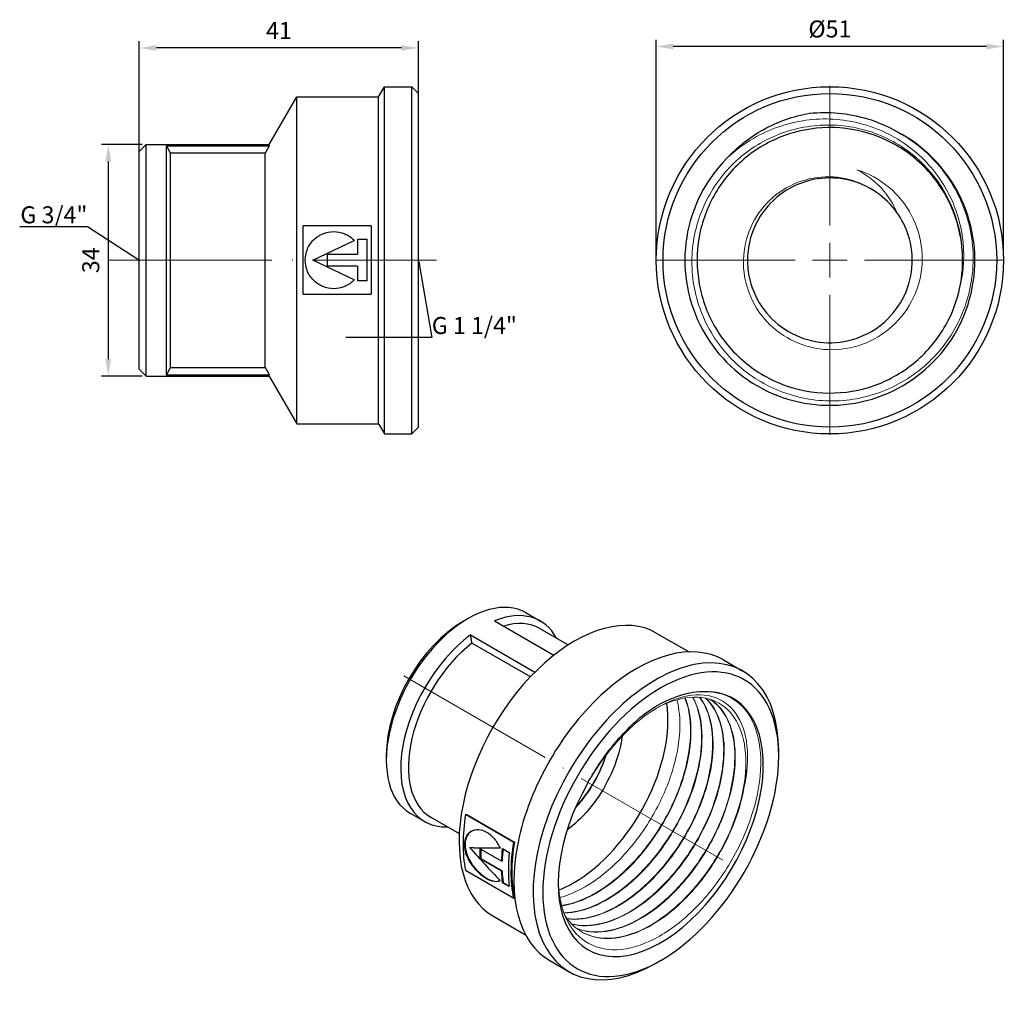
# Model space of a CAD drawing. Units: millimetres. Extents: x 313 to 2380, y 1217 to 1406.
# Drawn here: x 1179 to 1323, y 1243 to 1387 of the extents above; entities that cross this region are included whole.
import ezdxf
from ezdxf import colors
from ezdxf.entities.mleader import LeaderData, LeaderLine
from ezdxf.math import Vec2, Vec3

# ---------------------------------------------------------------- set-up
doc = ezdxf.new("R2010")
doc.units = ezdxf.units.MM
doc.linetypes.add('ACAD_ISO04W100', pattern=[30, 24, -3, 0, -3])
doc.layers.get('0').update_dxf_attribs({"color": 220})
for name, color, linetype, lineweight in [('Осевая', 1, 'ACAD_ISO04W100', 15), ('Основная толстая', 7, 'Continuous', 30), ('Основная тонкая', 7, 'Continuous', 15), ('Размеры', 7, 'Continuous', 18)]:
    doc.layers.add(name, color=color, linetype=linetype, lineweight=lineweight)
doc.styles.add('VALтекст', font='isocpeur.ttf', dxfattribs={"height": 2.5})
doc.dimstyles.new('VALразмер1', dxfattribs={"dimtxt": 2.5, "dimasz": 2.5, "dimexe": 1, "dimexo": 0.6, "dimgap": 1, "dimtad": 1, "dimdec": 1, "dimdsep": 46, "dimtxsty": 'VALтекст', "dimcen": 2.5, "dimclrt": 256, "dimadec": 0, "dimazin": 0, "dimtfac": 1, "dimtdec": 1, "dimtmove": 0, "dimatfit": 3, "dimfxl": 1, "dimarcsym": 0})

# ---------------------------------------------------------------- blocks, each defined once
blk = doc.blocks.new('*U176')
at = {"layer": 'Осевая', "color": 0, "transparency": 16777216}
blk.add_line((-27.5, 15.87), (20.59, -11.89), dxfattribs=at)
blk = doc.blocks.new('A$C17F72F69')
at = {"layer": 'Основная толстая', "extrusion": (-5.55112e-17, 0.816497, 0.57735)}
for p, q in [((-14.58, 21.38), (-13.88, 21.79)), ((-5.38, 22.63), (-3.26, 21.41)), ((-9.99, 21.44), (-1.28, 16.4)), ((-3.35, 20.31), (0.82, 17.9)), ((-13.52, 19.39), (-4.06, 13.93)), ((13.76, 19.66), (18.56, 16.89)), ((-4.74, 13.23), (-13.32, 18.18)), ((23.62, 15.7), (26.45, 14.07)), ((-25.9, 1.79), (-25.9, 0.97)), ((31.73, 1.58), (31.73, 2.4)), ((-22.38, -6.81), (-20.26, -8.04)), ((-14.25, -7), (-14.18, -6.96)), ((-7.16, -11.09), (-14.25, -7)), ((-14.18, -6.96), (-7.09, -11.05)), ((-19.35, -7.41), (-15.18, -9.81)), ((-7.16, -11.09), (-7.09, -11.05)), ((-13.62, -11.9), (-13.55, -11.86)), ((-12.09, -12.04), (-8.95, -13.85)), ((-8.82, -12), (-7.83, -12.57)), ((-12.09, -13.49), (-12.02, -13.45)), ((-8.95, -15.3), (-12.09, -13.49)), ((-12.02, -13.45), (-8.88, -15.26)), ((-8.95, -13.85), (-8.88, -13.81)), ((-14.26, -15.19), (-7.17, -19.29)), ((-8.95, -15.3), (-8.88, -15.26)), ((-8.83, -17.01), (-8.76, -16.96)), ((-7.83, -17.58), (-8.83, -17.01)), ((-8.76, -16.96), (-7.84, -17.49)), ((-7.17, -19.29), (-7.1, -19.24)), ((-10.24, -21.9), (-5.44, -24.68)), ((-1.88, -28.46), (0.95, -30.1)), ((14.41, -28.42), (13.7, -28.83))]:
    blk.add_line(p, q, dxfattribs=at)
at = {"layer": 'Основная толстая'}
for centre, major_axis, ratio, start_param, end_param in [((-13.88, 7.91), (8.5, 14.72), 0.57735, 0, 3.141593), ((1.76, -1.12), (12, 20.78), 0.57735, 0, 3.141593), ((-11.76, 6.69), (8.5, 14.72), 0.57735, -0.344701, 0.637804), ((-14.58, 8.32), (-8, -13.86), 0.57735, -2.356194, -0.785398), ((-11.35, 6.45), (8, 13.86), 0.57735, 0, 0.547904), ((-11.76, 6.69), (-8.5, -14.72), 0.57735, -2.2086, 0.344701), ((10.87, -6.38), (12.75, 22.08), 0.57735, 0, 3.141593), ((-11.35, 6.45), (-8, -13.86), 0.57735, -2.181316, 0), ((13.7, -8.01), (12.75, 22.08), 0.57735, -0.785398, 3.926991), ((14.41, -8.42), (12.25, 21.22), 0.57735, -2.356194, 3.926991), ((14.41, -8.42), (-10.65, -18.45), 0.57735, -1.566342, 3.410321), ((1.68, -1.07), (9.75, 16.89), 0.57735, -2.356194, -0.62503), ((2.41, -1.49), (-12.05, -20.87), 0.57735, -0.996167, -0.576914), ((9.5, -5.59), (-12, -20.78), 0.57735, -0.997059, -0.576032), ((3.47, -2.1), (37.02, -39.34), 0.355839, -1.655571, -1.534568), ((3.39, -2.06), (-39.4, -3.57), 0.232851, 1.105677, 1.22478), ((4.94, -2.95), (-12, -20.78), 0.57735, -0.819563, -0.749452), ((8.08, -4.77), (-12, -20.78), 0.57735, -0.910823, -0.82359), ((9.07, -5.34), (-12.05, -20.87), 0.57735, -0.914039, -0.65901), ((8.08, -4.77), (-12, -20.78), 0.57735, -0.749452, -0.658481), ((1.68, -1.07), (9.75, 16.89), 0.57735, -2.519728, -2.356194)]:
    blk.add_ellipse(centre, major_axis=major_axis, ratio=ratio, start_param=start_param, end_param=end_param, dxfattribs=at)
at = {"layer": 'Основная толстая', "extrusion": (-7.21111e-17, 4.16334e-17, -1)}
blk.add_ellipse((9.5, -5.59), major_axis=(12.05, 20.87), ratio=0.57735, start_param=-2.564679, end_param=-2.145426, dxfattribs=at)
at = {"layer": 'Основная толстая', "extrusion": (-9.60265e-17, 2.14263e-16, -1)}
blk.add_ellipse((3.39, -2.06), major_axis=(39.57, 3.58), ratio=0.232851, start_param=-4.368284, end_param=-4.247265, dxfattribs=at)
at = {"layer": 'Основная толстая', "extrusion": (-1.23904e-16, 7.43708e-18, -1)}
blk.add_ellipse((4.94, -2.95), major_axis=(12.05, 20.87), ratio=0.57735, start_param=-2.391991, end_param=-2.318162, dxfattribs=at)
at = {"layer": 'Основная толстая', "extrusion": (1.75696e-16, 2.67592e-17, -1)}
blk.add_ellipse((8.08, -4.77), major_axis=(12.05, 20.87), ratio=0.57735, start_param=-2.318162, end_param=-2.227554, dxfattribs=at)
at = {"layer": 'Основная толстая', "extrusion": (2.4037e-17, -1.38778e-17, -1)}
blk.add_ellipse((8.08, -4.77), major_axis=(12.05, 20.87), ratio=0.57735, start_param=-2.482582, end_param=-2.391991, dxfattribs=at)
at = {"layer": 'Основная толстая'}
blk.add_rational_spline([(-13.32, 18.18), (-13.42, 18.77), (-13.52, 19.39)], [1, 1.00055255722, 1], degree=2, dxfattribs=at)
for points, knots in [([(12.31, 8), (14.29, 9.38), (16.29, 10.32), (19.49, 11.07), (20.71, 11.15), (21.85, 11)], [0, 0, 0, 0, 0.845433, 0.845433, 1.413699, 1.413699, 1.413699, 1.413699]), ([(3.71, -2.35), (4.8, -0.36), (6.07, 1.53), (8.98, 5.07), (10.61, 6.68), (12.31, 8)], [4.811452, 4.811452, 4.811452, 4.811452, 5.492039, 5.492039, 6.220623, 6.220623, 6.220623, 6.220623]), ([(8.73, 4.48), (8.65, 3.88), (8.54, 3.26), (8.01, 1.07), (7.41, -0.53), (5.82, -3.61), (4.85, -5.07), (2.79, -7.49), (1.74, -8.48), (0.65, -9.28)], [1.928806, 1.928806, 1.928806, 1.928806, 2.139393, 2.139393, 2.66408, 2.66408, 3.184701, 3.184701, 3.646195, 3.646195, 3.646195, 3.646195]), ([(-9.18, -16.69), (-9.19, -16.7), (-9.2, -16.7), (-9.45, -16.84), (-9.74, -16.9), (-10.43, -16.79), (-10.81, -16.64), (-11.56, -16.21), (-11.97, -15.91), (-12.75, -15.16), (-13.11, -14.73), (-13.7, -13.85), (-13.97, -13.36), (-14.32, -12.37), (-14.4, -11.87), (-14.4, -11.01), (-14.31, -10.59), (-13.96, -9.89), (-13.7, -9.62), (-13.11, -9.28), (-12.74, -9.18), (-11.96, -9.23), (-11.55, -9.36), (-11.18, -9.58), (-10.8, -9.79), (-10.42, -10.12), (-9.74, -10.92), (-9.44, -11.39), (-9.2, -11.89), (-9.19, -11.91), (-9.18, -11.94)], [-1.590523, -1.590523, -1.590523, -1.590523, -1.582768, -1.582768, -1.42449, -1.42449, -1.266213, -1.266213, -1.107935, -1.107935, -0.949657, -0.949657, -0.791395, -0.791395, -0.633133, -0.633133, -0.474847, -0.474847, -0.316561, -0.316561, -0.15828, -0.15828, 0, 0, 0, 0.15828, 0.15828, 0.316561, 0.316561, 0.324333, 0.324333, 0.324333, 0.324333]), ([(-13.37, -9.43), (-13.65, -9.6), (-13.9, -9.86), (-14.24, -10.55), (-14.33, -10.97), (-14.33, -11.83), (-14.25, -12.33), (-13.89, -13.32), (-13.63, -13.81), (-13.04, -14.69), (-12.67, -15.12), (-11.89, -15.86), (-11.48, -16.17), (-10.74, -16.6), (-10.35, -16.75), (-9.69, -16.85), (-9.41, -16.81), (-9.18, -16.69)], [0.322916, 0.322916, 0.322916, 0.322916, 0.474856, 0.474856, 0.633145, 0.633145, 0.79141, 0.79141, 0.949675, 0.949675, 1.107955, 1.107955, 1.266236, 1.266236, 1.424517, 1.424517, 1.57429, 1.57429, 1.57429, 1.57429])]:
    blk.add_open_spline(points, degree=3, knots=knots, dxfattribs=at)
at = {"layer": 'Основная тонкая'}
blk.add_ellipse((13.13, -7.69), major_axis=(9.75, 16.89), ratio=0.57735, start_param=-0.990285, end_param=-0.717103, dxfattribs=at)
for points, knots in [([(21.85, 11), (23.2, 10.87), (24.42, 10.43), (26.73, 8.75), (27.71, 7.38), (28.94, 3.9), (29.2, 1.83), (28.95, -2.72), (28.44, -5.17), (26.75, -10.12), (25.57, -12.57), (22.69, -17.17), (21.01, -19.27), (17.37, -22.82), (15.45, -24.24), (11.61, -26.23), (9.72, -26.78), (6.24, -26.92), (4.67, -26.51), (2.05, -24.79), (1.03, -23.5), (-0.27, -20.36), (-0.61, -18.62), (-0.65, -16.69)], [4.366478, 4.366478, 4.366478, 4.366478, 5.043673, 5.043673, 5.871379, 5.871379, 6.695396, 6.695396, 7.515724, 7.515724, 8.332362, 8.332362, 9.145311, 9.145311, 9.95457, 9.95457, 10.760139, 10.760139, 11.562017, 11.562017, 12.360203, 12.360203, 13.072344, 13.072344, 13.072344, 13.072344]), ([(19.07, 10.24), (19.77, 8.98), (20.21, 7.42), (20.35, 5.66), (20.49, 3.89), (20.34, 1.92), (19.9, -0.13), (19.46, -2.18), (18.74, -4.3), (17.78, -6.38), (16.81, -8.46), (15.6, -10.48), (14.22, -12.32), (12.84, -14.16), (11.3, -15.81), (9.68, -17.18), (8.06, -18.55), (6.37, -19.63), (4.7, -20.35), (3.14, -21.03), (1.6, -21.39), (0.17, -21.42)], [35.66619, 35.66619, 35.66619, 35.66619, 36.022919, 36.022919, 36.022919, 36.37942, 36.37942, 36.37942, 36.735728, 36.735728, 36.735728, 37.092708, 37.092708, 37.092708, 37.449197, 37.449197, 37.449197, 37.806145, 37.806145, 37.806145, 38.142486, 38.142486, 38.142486, 38.142486]), ([(0.19, -21.46), (1.7, -21.44), (3.34, -21.04), (5, -20.29), (6.66, -19.54), (8.35, -18.43), (9.96, -17.04), (11.57, -15.65), (13.11, -13.97), (14.47, -12.12), (15.83, -10.27), (17.02, -8.23), (17.97, -6.15), (18.92, -4.07), (19.62, -1.94), (20.03, 0.1), (20.44, 2.15), (20.57, 4.11), (20.4, 5.85), (20.24, 7.54), (19.8, 9.03), (19.12, 10.24)], [-31.863659, -31.863659, -31.863659, -31.863659, -31.506923, -31.506923, -31.506923, -31.150417, -31.150417, -31.150417, -30.794105, -30.794105, -30.794105, -30.437113, -30.437113, -30.437113, -30.080614, -30.080614, -30.080614, -29.72364, -29.72364, -29.72364, -29.378927, -29.378927, -29.378927, -29.378927]), ([(20.09, 10.22), (20.93, 9.13), (21.51, 7.72), (21.81, 6.06), (22.1, 4.41), (22.1, 2.53), (21.81, 0.53), (21.53, -1.47), (20.95, -3.58), (20.11, -5.68), (19.28, -7.77), (18.18, -9.84), (16.9, -11.77), (15.62, -13.69), (14.14, -15.47), (12.57, -16.98), (11, -18.49), (9.32, -19.74), (7.66, -20.64), (5.99, -21.55), (4.32, -22.11), (2.76, -22.29), (2.03, -22.37), (1.33, -22.38), (0.66, -22.3)], [29.289249, 29.289249, 29.289249, 29.289249, 29.646113, 29.646113, 29.646113, 30.002728, 30.002728, 30.002728, 30.359132, 30.359132, 30.359132, 30.71536, 30.71536, 30.71536, 31.072088, 31.072088, 31.072088, 31.428393, 31.428393, 31.428393, 31.784878, 31.784878, 31.784878, 31.951533, 31.951533, 31.951533, 31.951533]), ([(0.68, -22.33), (2.12, -22.51), (3.71, -22.31), (5.35, -21.74), (7, -21.17), (8.69, -20.23), (10.34, -18.99), (11.98, -17.75), (13.57, -16.2), (15.02, -14.45), (16.46, -12.69), (17.75, -10.73), (18.82, -8.69), (19.89, -6.64), (20.72, -4.51), (21.28, -2.43), (21.84, -0.35), (22.12, 1.67), (22.1, 3.52), (22.08, 5.36), (21.77, 7.03), (21.18, 8.41), (20.9, 9.08), (20.55, 9.69), (20.14, 10.22)], [-25.671989, -25.671989, -25.671989, -25.671989, -25.31512, -25.31512, -25.31512, -24.958499, -24.958499, -24.958499, -24.602091, -24.602091, -24.602091, -24.245859, -24.245859, -24.245859, -23.889121, -23.889121, -23.889121, -23.532808, -23.532808, -23.532808, -23.176305, -23.176305, -23.176305, -23.001961, -23.001961, -23.001961, -23.001961]), ([(26.63, -3.13), (27.13, -0.89), (27.28, 1.22), (26.87, 5), (26.3, 6.61), (24.54, 9.1), (23.35, 9.95), (20.48, 10.73), (18.83, 10.65), (15.29, 9.55), (13.43, 8.53), (9.75, 5.66), (7.97, 3.82), (5.4, 0.42), (4.51, -0.93), (3.71, -2.35)], [0, 0, 0, 0, 0.76749, 0.76749, 1.545408, 1.545408, 2.333754, 2.333754, 3.132523, 3.132523, 3.941713, 3.941713, 4.761323, 4.761323, 5.251629, 5.251629, 5.251629, 5.251629]), ([(13.71, 8.56), (15.41, 9.5), (17.1, 10.06), (20.31, 10.36), (21.8, 10.06), (24.21, 8.62), (25.14, 7.57), (26.45, 4.85), (26.82, 3.2), (26.89, 1.34)], [16.335871, 16.335871, 16.335871, 16.335871, 17.07179, 17.07179, 17.844129, 17.844129, 18.556138, 18.556138, 19.264968, 19.264968, 19.264968, 19.264968]), ([(-0.41, -19.2), (1.21, -18.76), (2.9, -17.95), (4.56, -16.82), (6.22, -15.69), (7.84, -14.24), (9.34, -12.57), (10.83, -10.89), (12.2, -8.98), (13.34, -6.97), (14.49, -4.95), (15.42, -2.83), (16.07, -0.74), (16.73, 1.35), (17.11, 3.42), (17.2, 5.33), (17.28, 6.98), (17.13, 8.51), (16.77, 9.85)], [-44.229292, -44.229292, -44.229292, -44.229292, -43.872807, -43.872807, -43.872807, -43.516513, -43.516513, -43.516513, -43.159577, -43.159577, -43.159577, -42.80312, -42.80312, -42.80312, -42.446256, -42.446256, -42.446256, -42.137538, -42.137538, -42.137538, -42.137538]), ([(17.95, 10.11), (18.51, 8.71), (18.79, 7.02), (18.78, 5.15), (18.76, 3.29), (18.45, 1.25), (17.87, -0.83), (17.28, -2.91), (16.42, -5.04), (15.33, -7.07), (14.24, -9.11), (12.93, -11.06), (11.47, -12.8), (10.01, -14.53), (8.41, -16.05), (6.76, -17.26), (5.11, -18.47), (3.42, -19.37), (1.78, -19.9), (1.12, -20.12), (0.48, -20.27), (-0.16, -20.37)], [42.044061, 42.044061, 42.044061, 42.044061, 42.400662, 42.400662, 42.400662, 42.757053, 42.757053, 42.757053, 43.113271, 43.113271, 43.113271, 43.469966, 43.469966, 43.469966, 43.826249, 43.826249, 43.826249, 44.18268, 44.18268, 44.18268, 44.325885, 44.325885, 44.325885, 44.325885]), ([(-0.14, -20.42), (1.43, -20.19), (3.1, -19.58), (4.77, -18.64), (6.44, -17.7), (8.11, -16.41), (9.67, -14.87), (11.23, -13.33), (12.68, -11.53), (13.94, -9.59), (15.2, -7.65), (16.27, -5.56), (17.08, -3.47), (17.88, -1.37), (18.43, 0.74), (18.68, 2.72), (18.93, 4.7), (18.9, 6.57), (18.57, 8.19), (18.43, 8.88), (18.24, 9.53), (18, 10.12)], [-38.047044, -38.047044, -38.047044, -38.047044, -37.690438, -37.690438, -37.690438, -37.334042, -37.334042, -37.334042, -36.97782, -36.97782, -36.97782, -36.621114, -36.621114, -36.621114, -36.264823, -36.264823, -36.264823, -35.908372, -35.908372, -35.908372, -35.756708, -35.756708, -35.756708, -35.756708]), ([(20.99, 10.1), (21.95, 9.19), (22.68, 7.93), (23.13, 6.41), (23.58, 4.9), (23.74, 3.12), (23.61, 1.19), (23.48, -0.74), (23.06, -2.82), (22.36, -4.91), (21.67, -7.01), (20.7, -9.12), (19.53, -11.11), (18.35, -13.11), (16.96, -15), (15.44, -16.64), (13.93, -18.29), (12.29, -19.69), (10.63, -20.78), (8.96, -21.86), (7.27, -22.62), (5.66, -23), (4.11, -23.37), (2.62, -23.39), (1.3, -23.06)], [22.909166, 22.909166, 22.909166, 22.909166, 23.266168, 23.266168, 23.266168, 23.622904, 23.622904, 23.622904, 23.97941, 23.97941, 23.97941, 24.335722, 24.335722, 24.335722, 24.692716, 24.692716, 24.692716, 25.049215, 25.049215, 25.049215, 25.406191, 25.406191, 25.406191, 25.751364, 25.751364, 25.751364, 25.751364]), ([(1.33, -23.09), (2.7, -23.44), (4.23, -23.42), (5.85, -23.02), (7.46, -22.62), (9.15, -21.84), (10.81, -20.74), (12.47, -19.65), (14.11, -18.23), (15.62, -16.57), (17.12, -14.92), (18.5, -13.03), (19.67, -11.03), (20.84, -9.03), (21.79, -6.91), (22.48, -4.81), (23.16, -2.72), (23.57, -0.64), (23.69, 1.28), (23.81, 3.2), (23.63, 4.97), (23.17, 6.48), (22.71, 7.97), (21.98, 9.2), (21.02, 10.09)], [-19.471758, -19.471758, -19.471758, -19.471758, -19.11475, -19.11475, -19.11475, -18.758008, -18.758008, -18.758008, -18.401498, -18.401498, -18.401498, -18.045181, -18.045181, -18.045181, -17.688175, -17.688175, -17.688175, -17.331666, -17.331666, -17.331666, -16.974666, -16.974666, -16.974666, -16.621555, -16.621555, -16.621555, -16.621555]), ([(21.58, 9.95), (22.69, 9.27), (23.59, 8.24), (24.22, 6.9), (24.85, 5.57), (25.21, 3.94), (25.27, 2.13), (25.34, 0.31), (25.1, -1.7), (24.59, -3.77), (24.08, -5.84), (23.28, -7.97), (22.26, -10.02), (21.23, -12.08), (19.97, -14.07), (18.55, -15.85), (17.13, -17.64), (15.55, -19.23), (13.91, -20.52), (12.28, -21.81), (10.58, -22.8), (8.93, -23.43), (7.28, -24.06), (5.68, -24.32), (4.22, -24.21), (3.44, -24.14), (2.7, -23.98), (2.01, -23.7)], [16.507703, 16.507703, 16.507703, 16.507703, 16.8639, 16.8639, 16.8639, 17.220782, 17.220782, 17.220782, 17.577413, 17.577413, 17.577413, 17.93383, 17.93383, 17.93383, 18.290069, 18.290069, 18.290069, 18.646829, 18.646829, 18.646829, 19.003159, 19.003159, 19.003159, 19.359701, 19.359701, 19.359701, 19.550077, 19.550077, 19.550077, 19.550077]), ([(2.05, -23.73), (3.33, -24.25), (4.79, -24.4), (6.36, -24.17), (7.94, -23.95), (9.61, -23.34), (11.28, -22.39), (12.95, -21.45), (14.62, -20.16), (16.18, -18.62), (17.74, -17.08), (19.19, -15.28), (20.46, -13.34), (21.71, -11.4), (22.78, -9.31), (23.58, -7.22), (24.39, -5.12), (24.94, -3.01), (25.19, -1.02), (25.44, 0.96), (25.4, 2.82), (25.07, 4.44), (24.74, 6.06), (24.13, 7.44), (23.27, 8.5), (22.78, 9.09), (22.22, 9.58), (21.58, 9.95)], [-13.270436, -13.270436, -13.270436, -13.270436, -12.914237, -12.914237, -12.914237, -12.557347, -12.557347, -12.557347, -12.200709, -12.200709, -12.200709, -11.844287, -11.844287, -11.844287, -11.488043, -11.488043, -11.488043, -11.131268, -11.131268, -11.131268, -10.774928, -10.774928, -10.774928, -10.41836, -10.41836, -10.41836, -10.217623, -10.217623, -10.217623, -10.217623]), ([(1.85, -6.06), (2.93, -4.92), (3.9, -3.59), (4.7, -2.18), (5.43, -0.9), (6.01, 0.45), (6.42, 1.77)], [69.5432616, 69.5432616, 69.5432616, 69.5432616, 69.9457144, 69.9457144, 69.9457144, 70.3113799, 70.3113799, 70.3113799, 70.3113799]), ([(6.28, 1.58), (5.81, 0.12), (5.12, -1.36), (4.27, -2.74), (3.59, -3.86), (2.8, -4.91), (1.95, -5.84)], [-64.0071284, -64.0071284, -64.0071284, -64.0071284, -63.6048341, -63.6048341, -63.6048341, -63.2810109, -63.2810109, -63.2810109, -63.2810109]), ([(26.89, 1.34), (26.97, -0.46), (26.76, -2.46), (26.26, -4.53), (25.76, -6.59), (24.99, -8.72), (23.97, -10.79), (22.95, -12.85), (21.7, -14.84), (20.29, -16.64), (18.88, -18.44), (17.31, -20.05), (15.68, -21.35), (14.04, -22.66), (12.35, -23.67), (10.7, -24.32), (9.05, -24.96), (7.43, -25.25), (5.96, -25.15), (4.81, -25.08), (3.73, -24.77), (2.79, -24.23)], [10.927279, 10.927279, 10.927279, 10.927279, 11.283971, 11.283971, 11.283971, 11.640439, 11.640439, 11.640439, 11.996721, 11.996721, 11.996721, 12.353615, 12.353615, 12.353615, 12.710041, 12.710041, 12.710041, 13.066824, 13.066824, 13.066824, 13.348236, 13.348236, 13.348236, 13.348236]), ([(0.35, -21.86), (1.15, -23.1), (2.22, -24.02), (3.48, -24.58), (4.74, -25.14), (6.19, -25.33), (7.75, -25.14), (9.31, -24.95), (10.98, -24.39), (12.65, -23.48), (14.32, -22.57), (15.99, -21.31), (17.57, -19.79), (19.14, -18.28), (20.61, -16.5), (21.89, -14.57), (23.17, -12.64), (24.26, -10.56), (25.09, -8.47), (25.8, -6.67), (26.32, -4.87), (26.63, -3.13)], [-7.362183, -7.362183, -7.362183, -7.362183, -7.005475, -7.005475, -7.005475, -6.648992, -6.648992, -6.648992, -6.2927, -6.2927, -6.2927, -5.935769, -5.935769, -5.935769, -5.579316, -5.579316, -5.579316, -5.222463, -5.222463, -5.222463, -4.917275, -4.917275, -4.917275, -4.917275])]:
    blk.add_open_spline(points, degree=3, knots=knots, dxfattribs=at)
at = {"layer": 'Осевая'}
blk.add_blockref('*U176', (4.16, -2.51), dxfattribs=at)
blk = doc.blocks.new('*U178')
at = {"layer": 'Осевая', "color": 0, "transparency": 16777216}
blk.add_line((-33.67, 0), (14.5, 0), dxfattribs=at)
blk = doc.blocks.new('A$C2A5C4E65')
at = {"layer": 'Основная толстая', "extrusion": (-2.22045e-16, 1, -2.22045e-16)}
for p, q in [((14.51, 23.88), (15.37, 25.37)), ((15.37, -25.62), (15.37, 25.37)), ((15.37, 25.37), (19.37, 25.37)), ((19.37, -25.62), (19.37, 25.37)), ((20.38, 24.37), (19.37, 25.37)), ((-1.55, 16.87), (2.49, 23.88)), ((2.49, -24.12), (2.49, 23.88)), ((2.49, 23.88), (14.51, 23.88)), ((14.51, -24.12), (14.51, 23.88)), ((20.38, -24.62), (20.38, 24.37)), ((-20.63, 15.88), (-19.63, 16.87)), ((-19.63, 16.87), (-1.55, 16.87)), ((-19.63, -17.12), (-19.63, 16.87)), ((-16.63, -16.94), (-16.63, 16.69)), ((-16.63, 16.69), (-1.55, 16.69)), ((-1.55, 16.69), (-1.55, 16.87)), ((-20.63, -16.12), (-20.63, 15.88)), ((-2.13, 15.63), (-16.05, 15.63)), ((-16.05, -15.88), (-16.05, 15.63)), ((-2.13, -15.88), (-2.13, 15.63)), ((13.44, 4.92), (3.41, 4.92)), ((3.41, -5.11), (3.41, 4.92)), ((13.44, 4.92), (13.44, -5.11)), ((11.42, 2.97), (11.42, 0.79)), ((11.42, 2.97), (12.83, 2.97)), ((12.83, -3.16), (12.83, 2.97)), ((4.84, -0.1), (10.94, 2.81)), ((6.98, 0.79), (6.98, -0.99)), ((6.98, 0.79), (11.42, 0.79)), ((10.94, -3.01), (4.84, -0.1)), ((11.42, -0.99), (6.98, -0.99)), ((11.42, -0.99), (11.42, -3.16)), ((12.83, -3.16), (11.42, -3.16)), ((3.41, -5.11), (13.44, -5.11)), ((-16.05, -15.88), (-2.13, -15.88)), ((-20.63, -16.12), (-19.63, -17.12)), ((-19.63, -17.12), (-1.55, -17.12)), ((-16.63, -16.94), (-1.55, -16.94)), ((-1.55, -17.12), (-1.55, -16.94)), ((-1.55, -17.12), (2.49, -24.12)), ((2.49, -24.12), (14.51, -24.12)), ((14.51, -24.12), (15.37, -25.62)), ((15.37, -25.62), (19.37, -25.62)), ((20.38, -24.62), (19.37, -25.62))]:
    blk.add_line(p, q, dxfattribs=at)
at = {"layer": 'Основная толстая'}
for points, weights in [([(-16.05, 15.63), (-16.33, 16.14), (-16.63, 16.69)], [1, 1.00055255722, 1]), ([(-1.55, 16.69), (-1.85, 16.14), (-2.13, 15.63)], [1, 1.00055255723, 1]), ([(-16.63, -16.94), (-16.33, -16.39), (-16.05, -15.88)], [1, 1.00055255722, 1]), ([(-2.13, -15.88), (-1.85, -16.39), (-1.55, -16.94)], [1, 1.00055255723, 1])]:
    blk.add_rational_spline(points, weights, degree=2, dxfattribs=at)
blk.add_open_spline([(10.94, -3.01), (10.92, -3.03), (10.91, -3.04), (10.52, -3.43), (10.05, -3.76), (9.01, -4.19), (8.45, -4.29), (7.4, -4.29), (6.83, -4.19), (5.8, -3.76), (5.33, -3.43), (4.59, -2.69), (4.26, -2.22), (3.84, -1.19), (3.73, -0.63), (3.73, 0.43), (3.84, 0.99), (4.26, 2.02), (4.59, 2.49), (5.33, 3.24), (5.8, 3.56), (6.83, 3.99), (7.4, 4.09), (7.92, 4.09), (8.45, 4.09), (9.01, 3.99), (10.05, 3.56), (10.52, 3.24), (10.91, 2.85), (10.92, 2.83), (10.94, 2.81)], degree=3, knots=[-1.590523, -1.590523, -1.590523, -1.590523, -1.582768, -1.582768, -1.42449, -1.42449, -1.266213, -1.266213, -1.107935, -1.107935, -0.949657, -0.949657, -0.791395, -0.791395, -0.633133, -0.633133, -0.474847, -0.474847, -0.316561, -0.316561, -0.15828, -0.15828, 0, 0, 0, 0.15828, 0.15828, 0.316561, 0.316561, 0.324333, 0.324333, 0.324333, 0.324333], dxfattribs=at)
at = {"layer": 'Осевая'}
blk.add_blockref('*U178', (8.5, -0.12), dxfattribs=at)
blk = doc.blocks.new('*U177')
at = {"layer": 'Осевая', "color": 0, "transparency": 16777216}
for p, q in [((0, 5.1), (0, 25.62)), ((-25.62, 0), (-5.1, 0)), ((5.1, 0), (25.62, 0)), ((0, -25.62), (0, -5.1))]:
    blk.add_line(p, q, dxfattribs=at)
at = {"layer": 'Осевая', "color": 0, "linetype": 'Continuous', "transparency": 16777216}
for p, q in [((0, -2.55), (0, 2.55)), ((-2.55, 0), (2.55, 0))]:
    blk.add_line(p, q, dxfattribs=at)
blk = doc.blocks.new('A$C16E04897')
at = {"layer": 'Основная толстая'}
for radius in [25.5, 24.5]:
    blk.add_circle((0, -0.12), radius, dxfattribs=at)
for radius, start, end in [(21.3, 135.2552, 60.397), (12.1, 35.5216, 55.5216), (19.5, 348.2609, 3.913)]:
    blk.add_arc((0, -0.12), radius, start, end, dxfattribs=at)
for points, knots in [([(-2.97, 21.47), (-0.16, 21.76), (2.67, 21.5), (7.18, 20.16), (8.92, 19.38), (10.52, 18.39)], [0, 0, 0, 0, 0.845433, 0.845433, 1.413699, 1.413699, 1.413699, 1.413699]), ([(-15.13, 14.87), (-13.59, 16.54), (-11.79, 17.95), (-7.68, 20.24), (-5.37, 21.06), (-2.97, 21.47)], [4.811452, 4.811452, 4.811452, 4.811452, 5.492039, 5.492039, 6.220623, 6.220623, 6.220623, 6.220623]), ([(19.45, 1.21), (19.3, 3.52), (18.72, 5.8), (17.77, 7.91), (16.81, 10.02), (15.48, 11.96), (13.84, 13.61), (12.21, 15.26), (10.28, 16.61), (8.17, 17.58), (6.07, 18.55), (3.79, 19.14), (1.48, 19.32), (-0.84, 19.49), (-3.18, 19.25), (-5.41, 18.61), (-7.63, 17.97), (-9.74, 16.93), (-11.6, 15.55), (-13.47, 14.17), (-15.08, 12.45), (-16.34, 10.51), (-17.61, 8.57), (-18.52, 6.4), (-19.03, 4.14), (-19.53, 1.89), (-19.63, -0.46), (-19.32, -2.76), (-19.01, -5.06), (-18.28, -7.3), (-17.18, -9.34), (-16.09, -11.39), (-14.62, -13.23), (-12.88, -14.76), (-11.14, -16.29), (-9.13, -17.51), (-6.96, -18.34), (-4.8, -19.17), (-2.49, -19.6), (-0.17, -19.62), (2.15, -19.64), (4.47, -19.25), (6.65, -18.46), (8.83, -17.67), (10.86, -16.48), (12.63, -14.98), (14.4, -13.48), (15.89, -11.66), (17.02, -9.63), (17.99, -7.91), (18.69, -6.03), (19.09, -4.09)], [-10.927279, -10.927279, -10.927279, -10.927279, -10.571089, -10.571089, -10.571089, -10.2141, -10.2141, -10.2141, -9.857246, -9.857246, -9.857246, -9.500521, -9.500521, -9.500521, -9.143914, -9.143914, -9.143914, -8.787417, -8.787417, -8.787417, -8.43102, -8.43102, -8.43102, -8.074715, -8.074715, -8.074715, -7.718493, -7.718493, -7.718493, -7.361524, -7.361524, -7.361524, -7.004816, -7.004816, -7.004816, -6.648334, -6.648334, -6.648334, -6.292041, -6.292041, -6.292041, -5.935112, -5.935112, -5.935112, -5.57866, -5.57866, -5.57866, -5.221809, -5.221809, -5.221809, -4.917275, -4.917275, -4.917275, -4.917275]), ([(6.85, 9.85), (5.51, 10.77), (3.99, 11.41), (2.4, 11.74), (0.81, 12.06), (-0.85, 12.05), (-2.44, 11.73), (-4.02, 11.4), (-5.55, 10.75), (-6.88, 9.83), (-8.21, 8.91), (-9.36, 7.71), (-10.22, 6.35), (-11.09, 4.98), (-11.68, 3.43), (-11.94, 1.83), (-12.2, 0.23), (-12.14, -1.42), (-11.76, -2.99), (-11.37, -4.56), (-10.67, -6.06), (-9.7, -7.36), (-8.73, -8.66), (-7.5, -9.76), (-6.09, -10.58), (-4.69, -11.4), (-3.13, -11.93), (-1.52, -12.13), (0.09, -12.33), (1.74, -12.21), (3.3, -11.77), (4.86, -11.32), (6.33, -10.57), (7.59, -9.55), (8.85, -8.53), (9.91, -7.26), (10.67, -5.83), (11.44, -4.4), (11.91, -2.81), (12.05, -1.2), (12.2, 0.42), (12.01, 2.06), (11.51, 3.6), (11.13, 4.78), (10.57, 5.9), (9.85, 6.91)], [65.371684, 65.371684, 65.371684, 65.371684, 65.774036, 65.774036, 65.774036, 66.176207, 66.176207, 66.176207, 66.578208, 66.578208, 66.578208, 66.980054, 66.980054, 66.980054, 67.381756, 67.381756, 67.381756, 67.783329, 67.783329, 67.783329, 68.184783, 68.184783, 68.184783, 68.587284, 68.587284, 68.587284, 68.989413, 68.989413, 68.989413, 69.391224, 69.391224, 69.391224, 69.792767, 69.792767, 69.792767, 70.195175, 70.195175, 70.195175, 70.596918, 70.596918, 70.596918, 70.99915, 70.99915, 70.99915, 71.305804, 71.305804, 71.305804, 71.305804])]:
    blk.add_open_spline(points, degree=3, knots=knots, dxfattribs=at)
at = {"layer": 'Основная тонкая'}
for points, knots in [([(19.09, -4.09), (19.7, -1.61), (19.82, 0.97), (19.05, 6.06), (18.17, 8.52), (15.49, 13.01), (13.71, 14.98), (9.48, 18.15), (7.05, 19.31), (1.86, 20.65), (-0.86, 20.81), (-6.24, 20.07), (-8.85, 19.16), (-12.63, 16.97), (-13.94, 15.99), (-15.13, 14.87)], [0, 0, 0, 0, 0.76749, 0.76749, 1.545408, 1.545408, 2.333754, 2.333754, 3.132523, 3.132523, 3.941713, 3.941713, 4.761323, 4.761323, 5.251629, 5.251629, 5.251629, 5.251629]), ([(10.52, 18.39), (12.46, 17.26), (14.22, 15.82), (17.54, 12.07), (18.95, 9.67), (20.77, 4.48), (21.16, 1.74), (20.86, -3.73), (20.19, -6.41), (17.85, -11.33), (16.22, -13.54), (12.2, -17.19), (9.86, -18.6), (4.79, -20.45), (2.1, -20.87), (-3.27, -20.65), (-5.9, -20.02), (-10.77, -17.79), (-12.95, -16.21), (-16.59, -12.32), (-18.01, -10.05), (-19.88, -5.09), (-20.33, -2.46), (-20.18, 2.82), (-19.6, 5.41), (-17.47, 10.21), (-15.95, 12.37), (-12.18, 15.99), (-9.97, 17.41), (-5.13, 19.31), (-2.55, 19.78), (2.62, 19.71), (5.17, 19.17), (9.91, 17.14), (12.05, 15.68), (15.51, 12.16), (16.86, 10.19), (18.77, 5.87), (19.32, 3.56), (19.45, 1.21)], [4.366478, 4.366478, 4.366478, 4.366478, 5.043673, 5.043673, 5.871379, 5.871379, 6.695396, 6.695396, 7.515724, 7.515724, 8.332362, 8.332362, 9.145311, 9.145311, 9.95457, 9.95457, 10.760139, 10.760139, 11.562017, 11.562017, 12.360203, 12.360203, 13.154699, 13.154699, 13.945502, 13.945502, 14.732613, 14.732613, 15.516032, 15.516032, 16.295758, 16.295758, 17.07179, 17.07179, 17.844129, 17.844129, 18.556138, 18.556138, 19.264968, 19.264968, 19.264968, 19.264968]), ([(3.98, 13.19), (5.7, 12.64), (7.29, 11.76), (10.04, 9.45), (11.17, 8.05), (12.82, 4.89), (13.33, 3.17), (13.66, -0.35), (13.48, -2.12), (12.45, -5.48), (11.62, -7.03), (9.41, -9.73), (8.06, -10.84), (5.03, -12.48), (3.37, -13), (-0.04, -13.36), (-1.75, -13.2), (-5.02, -12.25), (-6.53, -11.47), (-9.17, -9.36), (-10.26, -8.07), (-11.89, -5.15), (-12.41, -3.55), (-12.8, -0.26), (-12.68, 1.4), (-11.8, 4.57), (-11.06, 6.04), (-9.06, 8.62), (-7.82, 9.69), (-5.02, 11.3), (-3.48, 11.83), (-0.3, 12.25), (1.3, 12.14), (4.29, 11.36), (5.64, 10.72), (6.85, 9.85)], [0, 0, 0, 0, 0.540944, 0.540944, 1.077824, 1.077824, 1.610641, 1.610641, 2.139393, 2.139393, 2.66408, 2.66408, 3.184701, 3.184701, 3.701256, 3.701256, 4.213743, 4.213743, 4.722163, 4.722163, 5.226513, 5.226513, 5.726795, 5.726795, 6.223006, 6.223006, 6.715147, 6.715147, 7.203216, 7.203216, 7.687214, 7.687214, 8.167138, 8.167138, 8.614781, 8.614781, 8.614781, 8.614781]), ([(9.85, 6.91), (9.3, 8.21), (8.52, 9.41), (6.54, 11.56), (5.32, 12.49), (3.98, 13.19)], [0, 0, 0, 0, 0.4280371, 0.4280371, 0.8845373, 0.8845373, 0.8845373, 0.8845373])]:
    blk.add_open_spline(points, degree=3, knots=knots, dxfattribs=at)
at = {"layer": 'Осевая'}
blk.add_blockref('*U177', (0, -0.12), dxfattribs=at)
blk = doc.blocks.new('*D211')
at = {"layer": 'Defpoints', "color": 0, "transparency": 16777216}
for p in [(1196.37, 1383.23), (1237.37, 1368.39, -0.25), (1196.37, 1363.24, -0.25)]:
    blk.add_point(p, dxfattribs=at)
at = {"layer": 'Размеры', "color": 0, "lineweight": -2, "transparency": 16777216}
for p, q in [((1196.37, 1363.84), (1196.37, 1384.23)), ((1237.37, 1368.99), (1237.37, 1384.23)), ((1234.87, 1383.23), (1198.87, 1383.23))]:
    blk.add_line(p, q, dxfattribs=at)
at = {"layer": 'Размеры', "color": 0, "transparency": 16777216}
for points in [[(1198.87, 1383.65), (1198.87, 1382.81), (1196.37, 1383.23)], [(1234.87, 1383.65), (1234.87, 1382.81), (1237.37, 1383.23)]]:
    blk.add_solid(points, dxfattribs=at)
at = {"layer": 'Размеры', "transparency": 16777216, "insert": (1216.87, 1385.48), "char_height": 2.5, "attachment_point": 5, "style": 'VALтекст'}
blk.add_mtext('41', dxfattribs=at)
blk = doc.blocks.new('*D212')
at = {"layer": 'Defpoints', "color": 0, "transparency": 16777216}
for p in [(1197.37, 1369.05, -0.25), (1191.81, 1335.05), (1197.37, 1335.05, -0.25)]:
    blk.add_point(p, dxfattribs=at)
at = {"layer": 'Размеры', "color": 0, "lineweight": -2, "transparency": 16777216}
for p, q in [((1196.77, 1369.05), (1190.81, 1369.05)), ((1191.81, 1366.55), (1191.81, 1337.55)), ((1196.77, 1335.05), (1190.81, 1335.05))]:
    blk.add_line(p, q, dxfattribs=at)
at = {"layer": 'Размеры', "color": 0, "transparency": 16777216}
for points in [[(1191.39, 1366.55), (1192.23, 1366.55), (1191.81, 1369.05)], [(1191.39, 1337.55), (1192.23, 1337.55), (1191.81, 1335.05)]]:
    blk.add_solid(points, dxfattribs=at)
at = {"layer": 'Размеры', "transparency": 16777216, "insert": (1189.56, 1352.05), "char_height": 2.5, "attachment_point": 5, "rotation": 90, "style": 'VALтекст'}
blk.add_mtext('34', dxfattribs=at)
blk = doc.blocks.new('*D213')
at = {"layer": 'Defpoints', "color": 0, "transparency": 16777216}
for p in [(1272.29, 1383.45), (1272.29, 1352.05, -0.25), (1323.29, 1352.05, -0.25)]:
    blk.add_point(p, dxfattribs=at)
at = {"layer": 'Размеры', "color": 0, "lineweight": -2, "transparency": 16777216}
for p, q in [((1272.29, 1352.65), (1272.29, 1384.45)), ((1323.29, 1352.65), (1323.29, 1384.45)), ((1320.79, 1383.45), (1274.79, 1383.45))]:
    blk.add_line(p, q, dxfattribs=at)
at = {"layer": 'Размеры', "color": 0, "transparency": 16777216}
for points in [[(1274.79, 1383.86), (1274.79, 1383.03), (1272.29, 1383.45)], [(1320.79, 1383.86), (1320.79, 1383.03), (1323.29, 1383.45)]]:
    blk.add_solid(points, dxfattribs=at)
at = {"layer": 'Размеры', "transparency": 16777216, "insert": (1297.79, 1385.7), "char_height": 2.5, "attachment_point": 5, "style": 'VALтекст'}
blk.add_mtext('%%C51', dxfattribs=at)
blk = doc.blocks.new('_Dot')
at = {"color": 0, "linetype": 'ByBlock', "lineweight": -2}
blk.add_line((-0.5, 0), (-1, 0), dxfattribs=at)
at = {"color": 0, "linetype": 'ByBlock', "const_width": 0.5}
blk.add_lwpolyline([(-0.25, 0, 1), (0.25, 0, 1)], format="xyb", close=True, dxfattribs=at)

msp = doc.modelspace()

# ---------------------------------------------------------------- block references
for name, p in [('A$C2A5C4E65', (1217, 1352.17, -0.25)), ('A$C16E04897', (1297.79, 1352.17, -0.25)), ('A$C17F72F69', (1258.54, 1277.65, -0.14))]:
    msp.add_blockref(name, p)

# ---------------------------------------------------------------- dimensions: what is measured, and where the dimension line sits
at = {"layer": 'Размеры'}
dim = msp.add_linear_dim(base=(1196.37, 1383.23), p1=(1237.37, 1368.39, -0.25), p2=(1196.37, 1363.24, -0.25), dimstyle='VALразмер1', dxfattribs=at)
dim.commit()
dim.dimension.update_dxf_attribs({"geometry": '*D211', "text_midpoint": (1216.87, 1385.48)})
dim = msp.add_linear_dim(base=(1272.29, 1383.45), p1=(1323.29, 1352.05, -0.25), p2=(1272.29, 1352.05, -0.25), text='%%C<>', dimstyle='VALразмер1', dxfattribs=at)
dim.commit()
dim.dimension.update_dxf_attribs({"geometry": '*D213', "text_midpoint": (1297.79, 1385.7)})
dim = msp.add_linear_dim(base=(1191.81, 1335.05), p1=(1197.37, 1369.05, -0.25), p2=(1197.37, 1335.05, -0.25), angle=90, dimstyle='VALразмер1', dxfattribs=at)
dim.commit()
dim.dimension.update_dxf_attribs({"geometry": '*D212', "text_midpoint": (1189.56, 1352.05)})

# ---------------------------------------------------------------- leaders
ml = msp.add_multileader_mtext('Standard', dxfattribs=at)
ml.set_content('\\A1;G 3/4"', color=256, style='VALтекст')
ml.set_leader_properties()
ml.set_arrow_properties(name='DOT')
ml.build(insert=Vec2(0, 0))
ml.multileader.update_dxf_attribs({"has_dogleg": 0, "text_left_attachment_type": 6, "text_right_attachment_type": 6, "text_top_attachment_type": 10, "dogleg_length": 0, "arrow_head_size": 0.25})
ctx = ml.context
ctx.base_point, ctx.char_height, ctx.arrow_head_size, ctx.landing_gap_size, ctx.plane_origin = Vec3(1178.75, 1356.98, 38.63), 2.5, 0.25, 0, Vec3(1196.34, 1362.06, 38.63)
ctx.left_attachment, ctx.right_attachment, ctx.text_align_type = 6, 6, 2
notes = []
notes.append((ctx, [(0, (1, 1, 0), (1188.75, 1356.98, 38.63), (-1, 0), 0, [(0, [(1196.37, 1352.05, 38.63)], 0, [])])]))
ctx.mtext.insert, ctx.mtext.alignment, ctx.mtext.flow_direction = Vec3(1188.75, 1359.98, 38.63), 3, 5
ml = msp.add_multileader_mtext('Standard', dxfattribs=at)
ml.set_content('\\A1;G 1 1/4"', color=256, style='VALтекст')
ml.set_leader_properties()
ml.set_arrow_properties(name='DOT')
ml.build(insert=Vec2(0, 0))
ml.multileader.update_dxf_attribs({"has_dogleg": 0, "text_left_attachment_type": 6, "text_right_attachment_type": 6, "text_top_attachment_type": 10, "dogleg_length": 0, "arrow_head_size": 0.25})
ctx = ml.context
ctx.base_point, ctx.char_height, ctx.arrow_head_size, ctx.landing_gap_size, ctx.plane_origin = Vec3(1239.32, 1340.72, -0.25), 2.5, 0.25, 0, Vec3(1257.74, 1343.51, -0.25)
ctx.left_attachment, ctx.right_attachment = 6, 6
notes.append((ctx, [(1, (1, 1, 0), (1239.32, 1340.72, -0.25), (1, 0), 0, [(0, [(1237.37, 1352.05, -0.25)], 0, [])])]))
ctx.mtext.insert, ctx.mtext.flow_direction = Vec3(1239.32, 1343.72, -0.25), 5
for ctx, leaders in notes:
    for number, flags, end, landing, length, lines in leaders:
        leader = LeaderData()
        leader.index, (leader.has_last_leader_line, leader.has_dogleg_vector, leader.attachment_direction) = number, flags
        leader.last_leader_point, leader.dogleg_vector, leader.dogleg_length = Vec3(end), Vec3(landing), length
        for number, points, colour, breaks in lines:
            line = LeaderLine()
            line.index, line.vertices, line.color, line.breaks = number, Vec3.list(points), colors.encode_raw_color(colour), breaks
            leader.lines.append(line)
        ctx.leaders.append(leader)

doc.saveas('drawing.dxf')
